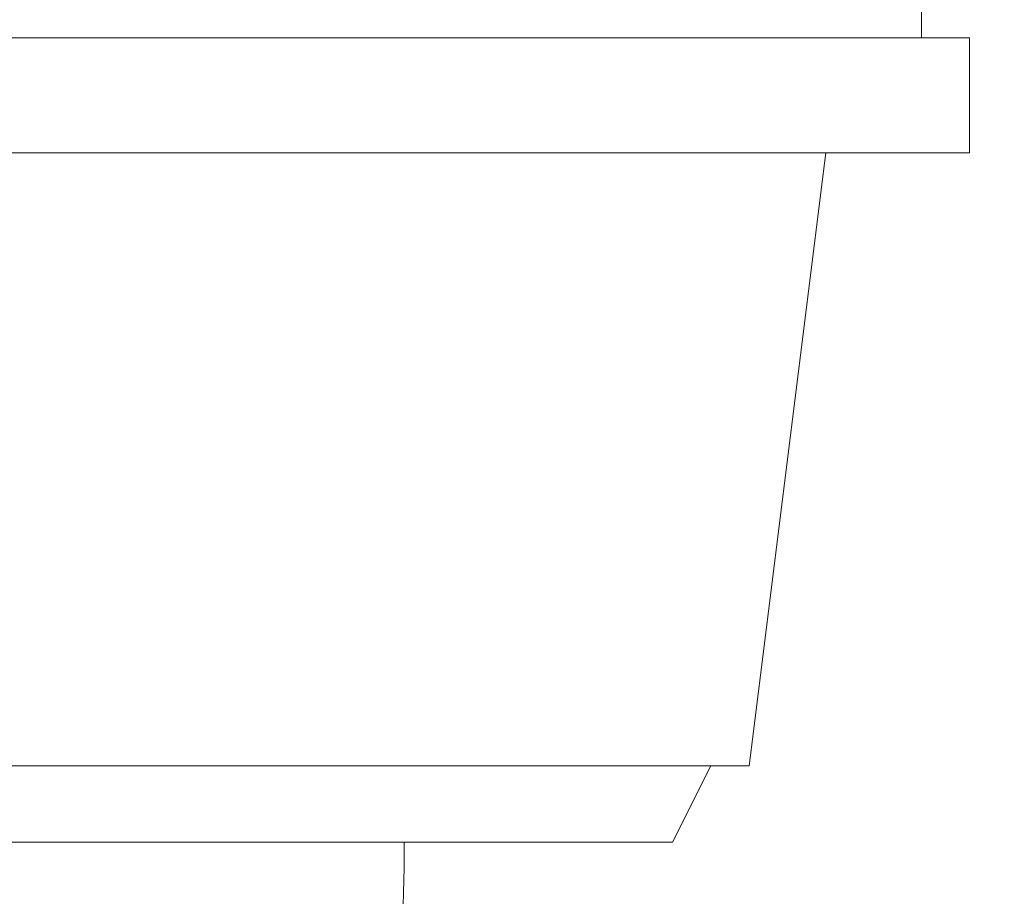
# Model space of a CAD drawing. Extents: x -40 to 77, y -11 to 52.
# Drawn here: x 53 to 60, y -1 to 5 of the extents above; entities that cross this region are included whole.
import ezdxf

# ---------------------------------------------------------------- set-up
doc = ezdxf.new("R2010")
doc.units = 0
doc.header["$MEASUREMENT"] = 0
doc.layers.get('0').update_dxf_attribs({"linetype": 'CONTINUOUS', "lineweight": 13})
doc.layers.get('DEFPOINTS').update_dxf_attribs({"linetype": 'CONTINUOUS'})
doc.layers.add('Text', color=7, linetype='CONTINUOUS', lineweight=15)
doc.styles.add('ROMAND', font='romand.shx', dxfattribs={"oblique": 15})
doc.dimstyles.new('ROMAND', dxfattribs={"dimscale": 6, "dimtxt": 0.145, "dimasz": 0.188, "dimexe": 0.0625, "dimexo": 0.0625, "dimgap": 0.0625, "dimtad": 0, "dimtih": 1, "dimtoh": 1, "dimdec": 3, "dimzin": 0, "dimdsep": 46, "dimlunit": 4, "dimtxsty": 'ROMAND', "dimcen": 0, "dimadec": 0, "dimazin": 0, "dimtfac": 1, "dimtdec": 3, "dimtofl": 0, "dimtmove": 0, "dimatfit": 3, "dimfxl": 0, "dimtolj": 1, "dimtzin": 0, "dimarcsym": 0})

# ---------------------------------------------------------------- blocks, each defined once
blk = doc.blocks.new('*D14')
at = {"layer": 'DEFPOINTS', "color": 0}
for p in [(57.0807, -1.0346), (57.366, -1.0346)]:
    blk.add_point(p, dxfattribs=at)
at = {"layer": 'Text', "color": 0, "lineweight": -2}
blk.add_line((59.622, -1.0346), (58.494, -1.0346), dxfattribs=at)
at = {"layer": 'Text', "color": 0}
blk.add_solid([(58.494, -0.8466), (58.494, -1.2226), (57.366, -1.0346)], dxfattribs=at)
at = {"layer": 'Text', "color": 0, "insert": (65.3656, -1.0346), "char_height": 0.87, "attachment_point": 5, "style": 'ROMAND'}
blk.add_mtext('\\A1;(8) \\A1;{\\H0.7x;\\S5/16;}"-18x 1{\\H0.7x;\\S1/4;}" \\PS.S. CUP POINT\\PSET SCREW', dxfattribs=at)

msp = doc.modelspace()

# ---------------------------------------------------------------- linework, layer by layer
for p, q in [((59.0101, 23.9654), (59.0101, 4.8404)), ((46.4476, 4.8404), (59.3226, 4.8404)), ((59.3226, 4.0904), (59.3226, 4.8404)), ((46.4476, 4.0904), (59.3226, 4.0904)), ((57.8851, 0.0904), (58.3851, 4.0904)), ((47.8851, 0.0904), (57.8851, 0.0904)), ((57.3851, -0.4096), (57.6351, 0.0904)), ((48.3851, -0.4096), (57.3851, -0.4096))]:
    msp.add_line(p, q)
msp.add_arc((41.6976, -0.4066), 13.9375, 349.13157, 359.98777)

# ---------------------------------------------------------------- dimensions: what is measured, and where the dimension line sits
at = {"layer": 'Text'}
dim = msp.add_diameter_dim_2p(p1=(57.0807, -1.0346), p2=(57.366, -1.0346), text='(8) \\A1;{\\H0.7x;\\S5/16;}"-18x 1{\\H0.7x;\\S1/4;}" \\PS.S. CUP POINT\\PSET SCREW', dimstyle='ROMAND', dxfattribs=at)
dim.commit()
dim.dimension.update_dxf_attribs({"geometry": '*D14', "text_midpoint": (65.3656, -1.0346)})

doc.saveas('drawing.dxf')
